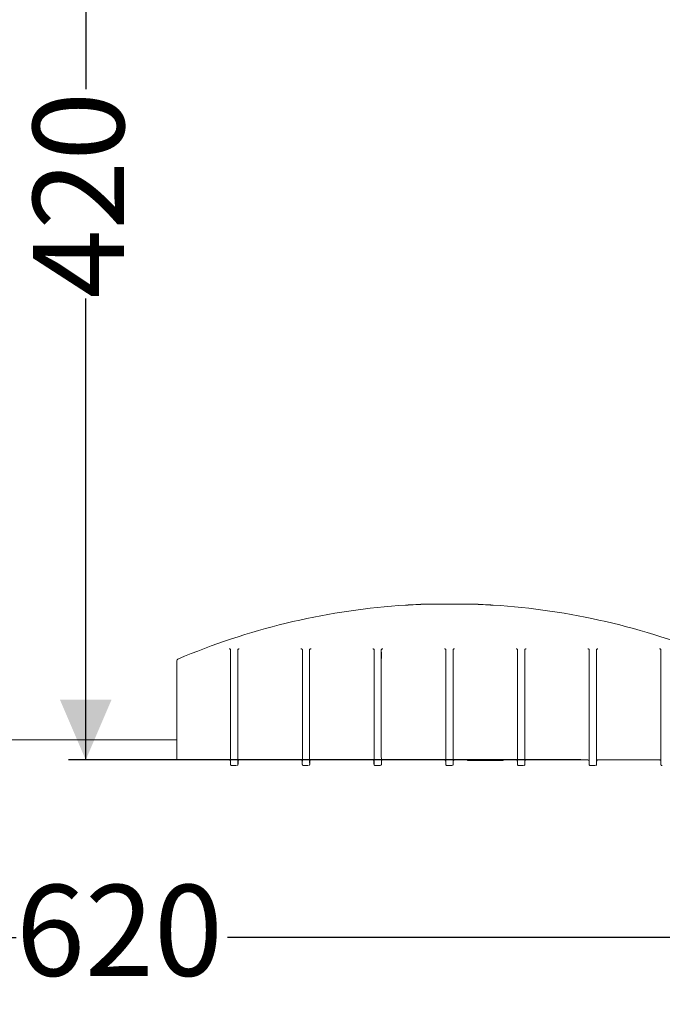
# Model space of a CAD drawing. Units: millimetres. Extents: x 299 to 1509, y 74 to 1100.
# Drawn here: x 875 to 1099, y 74 to 417 of the extents above; entities that cross this region are included whole.
import ezdxf

# ---------------------------------------------------------------- set-up
doc = ezdxf.new("R2010")
doc.units = ezdxf.units.MM
doc.header["$LTSCALE"] = 6
doc.linetypes.add('SLD-Durchgehend', pattern=[0])
doc.layers.add('MAßLINIE_MAßZEICHNUNGEN', color=7, linetype='SLD-Durchgehend')
doc.styles.add('SLDTEXTSTYLE0', font='Opinion Pro')
doc.dimstyles.new('SLDDIMSTYLE0', dxfattribs={"dimtxt": 31.75, "dimasz": 21, "dimexe": 0, "dimexo": 0.0625, "dimgap": 7.9375, "dimtad": 0, "dimdec": 0, "dimrnd": 1e-09, "dimzin": 12, "dimdsep": 46, "dimtxsty": 'SLDTEXTSTYLE0', "dimsah": 1, "dimcen": 0.09, "dimadec": 0, "dimazin": 3, "dimtfac": 1, "dimtdec": 0, "dimtofl": 0, "dimtmove": 0, "dimatfit": 3, "dimfxl": 1, "dimfrac": 2, "dimtolj": 1, "dimtzin": 12, "dimarcsym": 0})

# ---------------------------------------------------------------- blocks, each defined once
blk = doc.blocks.new('_D')
at = {"layer": 'MAßLINIE_MAßZEICHNUNGEN', "color": 7}
for p, q in [((589.96, 315.09), (589.96, 91.3)), ((1209.95, 290.09), (1209.95, 91.3)), ((589.96, 97.3), (873.88, 97.3)), ((1209.95, 97.3), (947.61, 97.3))]:
    blk.add_line(p, q, dxfattribs=at)
for points in [[(589.96, 97.3), (610.96, 88.3), (610.96, 106.3)], [(1209.95, 97.3), (1188.95, 106.3), (1188.95, 88.3)]]:
    blk.add_solid(points, dxfattribs=at)
at = {"layer": 'MAßLINIE_MAßZEICHNUNGEN', "color": 7, "insert": (873.88, 115.7), "char_height": 31.75, "attachment_point": 1, "style": 'SLDTEXTSTYLE0'}
blk.add_mtext('620', dxfattribs=at)
blk = doc.blocks.new('_D_1')
at = {"layer": 'MAßLINIE_MAßZEICHNUNGEN', "color": 7}
for p, q in [((1070.76, 579.29), (892.18, 579.29)), ((898.18, 579.29), (898.18, 393.24)), ((898.18, 159.3), (898.18, 320.22)), ((1070.76, 159.3), (892.18, 159.3))]:
    blk.add_line(p, q, dxfattribs=at)
for points in [[(898.18, 579.29), (889.18, 558.29), (907.18, 558.29)], [(898.18, 159.3), (907.18, 180.3), (889.18, 180.3)]]:
    blk.add_solid(points, dxfattribs=at)
at = {"layer": 'MAßLINIE_MAßZEICHNUNGEN', "color": 7, "insert": (879.78, 320.22), "char_height": 31.75, "attachment_point": 1, "rotation": 90, "style": 'SLDTEXTSTYLE0'}
blk.add_mtext('420', dxfattribs=at)

msp = doc.modelspace()

# ---------------------------------------------------------------- linework, layer by layer
at = {"color": 7, "linetype": 'SLD-Durchgehend', "lineweight": 18}
for p, q in [((1033.19, 213.63), (1016.72, 213.63)), ((1016.72, 213.6), (1016.72, 213.63)), ((1033.19, 213.6), (1033.19, 213.63)), ((948.7, 162.3), (948.7, 197.58)), ((951.21, 197.58), (951.21, 162.3)), ((973.7, 162.3), (973.7, 197.58)), ((976.21, 197.58), (976.21, 162.3)), ((998.7, 162.3), (998.7, 197.58)), ((1001.21, 197.58), (1001.21, 162.3)), ((1023.7, 162.3), (1023.7, 197.58)), ((1026.21, 197.58), (1026.21, 162.3)), ((1048.7, 162.3), (1048.7, 197.58)), ((1051.21, 197.58), (1051.21, 162.3)), ((1073.7, 162.3), (1073.7, 197.58)), ((1076.21, 197.58), (1076.21, 162.3)), ((1098.7, 162.3), (1098.7, 197.58)), ((929.96, 193.76), (929.96, 193.96)), ((929.96, 162.3), (929.96, 193.76)), ((930.26, 194.42), (932.64, 195.42)), ((929.96, 166.29), (869.96, 166.29)), ((929.96, 159.8), (929.96, 162.3)), ((948.16, 159.3), (930.46, 159.3)), ((948.66, 157.8), (948.66, 158.8)), ((951.26, 157.8), (951.26, 158.8)), ((973.16, 159.3), (951.76, 159.3)), ((973.66, 157.8), (973.66, 158.8)), ((976.26, 157.8), (976.26, 158.8)), ((998.16, 159.3), (976.76, 159.3)), ((998.16, 159.36), (998.45, 159.2)), ((998.16, 159.3), (998.16, 159.36)), ((998.66, 157.8), (998.66, 158.8)), ((1001.26, 157.8), (1001.26, 158.8)), ((1001.46, 159.2), (1001.75, 159.36)), ((1001.75, 159.36), (1001.76, 159.3)), ((1023.16, 159.3), (1001.76, 159.3)), ((1023.16, 159.36), (1023.45, 159.2)), ((1023.16, 159.3), (1023.16, 159.36)), ((1023.66, 157.8), (1023.66, 158.8)), ((1026.26, 157.8), (1026.26, 158.8)), ((1026.67, 159.29), (1026.73, 159.29)), ((1048.16, 159.3), (1026.76, 159.3)), ((1031.31, 159.05), (1031.31, 159.3)), ((1032.34, 159.04), (1031.31, 159.05)), ((1032.34, 159.04), (1032.34, 159.3)), ((1042.7, 159.04), (1032.34, 159.04)), ((1042.7, 159.04), (1042.7, 159.3)), ((1043.64, 159.05), (1042.7, 159.04)), ((1043.64, 159.05), (1043.64, 159.3)), ((1048.16, 159.36), (1048.45, 159.2)), ((1048.16, 159.3), (1048.16, 159.36)), ((1048.66, 157.8), (1048.66, 158.8)), ((1051.26, 157.8), (1051.26, 158.8)), ((1051.46, 159.2), (1051.75, 159.36)), ((1051.75, 159.36), (1051.76, 159.3)), ((1073.16, 159.3), (1051.76, 159.3)), ((1073.16, 159.36), (1073.45, 159.2)), ((1073.16, 159.3), (1073.16, 159.36)), ((1073.66, 157.8), (1073.66, 158.8)), ((1076.26, 157.8), (1076.26, 158.8)), ((1076.67, 159.29), (1076.73, 159.29)), ((1098.16, 159.3), (1076.76, 159.3)), ((1098.66, 157.8), (1098.66, 158.8)), ((950.76, 157.3), (949.16, 157.3)), ((975.76, 157.3), (974.16, 157.3)), ((1000.76, 157.3), (999.16, 157.3)), ((1025.76, 157.3), (1024.16, 157.3)), ((1050.76, 157.3), (1049.16, 157.3)), ((1075.76, 157.3), (1074.16, 157.3))]:
    msp.add_line(p, q, dxfattribs=at)
at = {"color": 7, "linetype": 'SLD-Durchgehend', "lineweight": 18, "flags": 128}
for points in [[(998.7, 197.58), (998.69, 195.92), (998.69, 194.62)], [(1001.22, 194.62), (1001.22, 196.28), (1001.21, 197.58)], [(1023.7, 197.58), (1023.69, 195.92), (1023.69, 194.62)], [(1026.22, 194.62), (1026.22, 196.28), (1026.21, 197.58)], [(1048.7, 197.58), (1048.69, 195.92), (1048.69, 194.62)], [(1073.7, 197.58), (1073.69, 195.92), (1073.69, 194.62)]]:
    msp.add_lwpolyline(points, dxfattribs=at)
at = {"color": 7, "linetype": 'SLD-Durchgehend', "lineweight": 18}
for centre, radius, start, end in [((1024.96, -27.64), 241.41, 93.6283, 112.4823), ((1024.96, -27.64), 241.41, 91.9594, 93.6283), ((1024.96, -27.17), 240.91, 91.9594, 93.6283), ((1024.96, -27.17), 240.91, 86.3717, 88.0406), ((1024.96, -27.64), 241.41, 86.3717, 88.0406), ((1024.96, -27.64), 241.41, 67.5177, 86.3717), ((930.46, 193.96), 0.5, 113.0952, 180), ((930.46, 159.8), 0.5, 180.0009, 269.9999)]:
    msp.add_arc(centre, radius, start, end, dxfattribs=at)
for points, knots in [([(948.2, 198.01), (948.2, 198.01), (948.24, 198.01), (948.34, 198), (948.48, 197.97), (948.6, 197.93), (948.65, 197.89), (948.67, 197.87)], [0, 0, 0, 0, 0.021295, 0.192807, 0.462081, 0.731038, 1, 1, 1, 1]), ([(948.67, 197.87), (948.67, 197.87), (948.68, 197.86), (948.68, 197.84), (948.7, 197.74), (948.7, 197.65), (948.7, 197.58)], [0, 0, 0, 0, 0.042, 0.104534, 0.280703, 1, 1, 1, 1]), ([(951.21, 197.58), (951.21, 197.65), (951.22, 197.73), (951.23, 197.82), (951.23, 197.85), (951.24, 197.86), (951.24, 197.87), (951.24, 197.87)], [0, 0, 0, 0, 0.702274, 0.812789, 0.923916, 0.970352, 1, 1, 1, 1]), ([(951.71, 198.01), (951.71, 198.01), (951.67, 198.01), (951.57, 198), (951.44, 197.97), (951.31, 197.93), (951.26, 197.89), (951.24, 197.87)], [0, 0, 0, 0, 0.021295, 0.192935, 0.462206, 0.731095, 1, 1, 1, 1]), ([(973.2, 198.01), (973.2, 198.01), (973.24, 198.01), (973.34, 198), (973.48, 197.97), (973.6, 197.93), (973.65, 197.89), (973.67, 197.87)], [0, 0, 0, 0, 0.021289, 0.192812, 0.462075, 0.731039, 1, 1, 1, 1]), ([(973.67, 197.87), (973.67, 197.87), (973.68, 197.86), (973.68, 197.84), (973.7, 197.74), (973.7, 197.65), (973.7, 197.58)], [0, 0, 0, 0, 0.042, 0.104534, 0.280701, 1, 1, 1, 1]), ([(976.21, 197.58), (976.21, 197.65), (976.22, 197.73), (976.23, 197.82), (976.23, 197.85), (976.24, 197.86), (976.24, 197.87), (976.24, 197.87)], [0, 0, 0, 0, 0.702273, 0.812788, 0.923913, 0.970349, 1, 1, 1, 1]), ([(976.71, 198.01), (976.71, 198.01), (976.67, 198.01), (976.57, 198), (976.44, 197.97), (976.31, 197.93), (976.26, 197.89), (976.24, 197.87)], [0, 0, 0, 0, 0.021289, 0.192936, 0.462202, 0.731097, 1, 1, 1, 1]), ([(998.2, 198.01), (998.2, 198.01), (998.24, 198.01), (998.34, 198), (998.48, 197.97), (998.6, 197.93), (998.65, 197.89), (998.67, 197.87)], [0, 0, 0, 0, 0.021301, 0.192812, 0.462085, 0.731039, 1, 1, 1, 1]), ([(998.67, 197.87), (998.67, 197.87), (998.68, 197.86), (998.68, 197.84), (998.7, 197.74), (998.7, 197.65), (998.7, 197.58)], [0, 0, 0, 0, 0.042, 0.104534, 0.280701, 1, 1, 1, 1]), ([(1001.21, 197.58), (1001.21, 197.65), (1001.22, 197.73), (1001.23, 197.82), (1001.23, 197.85), (1001.24, 197.86), (1001.24, 197.87), (1001.24, 197.87)], [0, 0, 0, 0, 0.702275, 0.81279, 0.92392, 0.970356, 1, 1, 1, 1]), ([(1001.71, 198.01), (1001.71, 198.01), (1001.67, 198.01), (1001.57, 198), (1001.44, 197.97), (1001.31, 197.93), (1001.26, 197.89), (1001.24, 197.87)], [0, 0, 0, 0, 0.021289, 0.192936, 0.462202, 0.731097, 1, 1, 1, 1]), ([(1023.2, 198.01), (1023.25, 198.01), (1023.35, 198), (1023.5, 197.96), (1023.61, 197.92), (1023.65, 197.88), (1023.67, 197.87)], [0, 0, 0, 0, 0.245151, 0.501967, 0.757723, 1, 1, 1, 1]), ([(1023.67, 197.87), (1023.67, 197.87), (1023.68, 197.86), (1023.68, 197.84), (1023.7, 197.74), (1023.7, 197.65), (1023.7, 197.58)], [0, 0, 0, 0, 0.042236, 0.105379, 0.284301, 1, 1, 1, 1]), ([(1026.21, 197.58), (1026.21, 197.65), (1026.22, 197.73), (1026.23, 197.82), (1026.23, 197.85), (1026.24, 197.86), (1026.24, 197.87), (1026.24, 197.87)], [0, 0, 0, 0, 0.702554, 0.813321, 0.924714, 0.971155, 1, 1, 1, 1]), ([(1026.71, 198.01), (1026.66, 198.01), (1026.56, 198), (1026.42, 197.97), (1026.3, 197.92), (1026.26, 197.89), (1026.24, 197.87)], [0, 0, 0, 0, 0.234484, 0.48711, 0.746676, 1, 1, 1, 1]), ([(1048.2, 198.01), (1048.25, 198.01), (1048.35, 198), (1048.5, 197.96), (1048.61, 197.92), (1048.65, 197.88), (1048.67, 197.87)], [0, 0, 0, 0, 0.245151, 0.501957, 0.757722, 1, 1, 1, 1]), ([(1048.67, 197.87), (1048.67, 197.87), (1048.68, 197.86), (1048.68, 197.84), (1048.7, 197.74), (1048.7, 197.65), (1048.7, 197.58)], [0, 0, 0, 0, 0.0422287, 0.1053723, 0.2842959, 1, 1, 1, 1]), ([(1051.21, 197.58), (1051.21, 197.65), (1051.22, 197.73), (1051.23, 197.82), (1051.23, 197.85), (1051.24, 197.86), (1051.24, 197.87), (1051.24, 197.87)], [0, 0, 0, 0, 0.702554, 0.813322, 0.924714, 0.971155, 1, 1, 1, 1]), ([(1051.24, 197.87), (1051.26, 197.88), (1051.3, 197.92), (1051.42, 197.96), (1051.56, 198), (1051.66, 198.01), (1051.71, 198.01)], [0, 0, 0, 0, 0.242278, 0.498043, 0.754849, 1, 1, 1, 1]), ([(1073.2, 198.01), (1073.2, 198.01), (1073.24, 198.01), (1073.34, 198), (1073.48, 197.97), (1073.6, 197.93), (1073.65, 197.89), (1073.67, 197.87)], [0, 0, 0, 0, 0.021289, 0.192801, 0.462086, 0.731032, 1, 1, 1, 1]), ([(1073.67, 197.87), (1073.67, 197.87), (1073.68, 197.86), (1073.68, 197.84), (1073.7, 197.74), (1073.7, 197.65), (1073.7, 197.58)], [0, 0, 0, 0, 0.041993, 0.104533, 0.280698, 1, 1, 1, 1]), ([(1076.21, 197.58), (1076.21, 197.65), (1076.22, 197.73), (1076.23, 197.82), (1076.23, 197.85), (1076.24, 197.86), (1076.24, 197.87), (1076.24, 197.87)], [0, 0, 0, 0, 0.702272, 0.81279, 0.923919, 0.970349, 1, 1, 1, 1]), ([(1076.71, 198.01), (1076.71, 198.01), (1076.67, 198.01), (1076.57, 198), (1076.44, 197.97), (1076.31, 197.93), (1076.26, 197.89), (1076.24, 197.87)], [0, 0, 0, 0, 0.021289, 0.192926, 0.462207, 0.731088, 1, 1, 1, 1]), ([(1098.2, 198.01), (1098.2, 198.01), (1098.24, 198.01), (1098.34, 198), (1098.48, 197.97), (1098.6, 197.93), (1098.65, 197.89), (1098.67, 197.87)], [0, 0, 0, 0, 0.0212891, 0.1928036, 0.4620708, 0.7310394, 1, 1, 1, 1]), ([(1098.67, 197.87), (1098.67, 197.87), (1098.68, 197.86), (1098.68, 197.84), (1098.7, 197.74), (1098.7, 197.65), (1098.7, 197.58)], [0, 0, 0, 0, 0.042007, 0.104535, 0.280705, 1, 1, 1, 1]), ([(948.66, 157.8), (948.66, 157.8), (948.66, 157.8), (948.66, 157.8), (948.66, 157.79), (948.66, 157.78), (948.66, 157.75), (948.66, 157.74), (948.67, 157.92), (948.68, 158.54), (948.69, 159.56), (948.7, 160.89), (948.7, 161.85), (948.7, 162.3)], [0, 0, 0, 0, 0.0003176, 0.0007185, 0.0014838, 0.004282, 0.0153842, 0.0596758, 0.2322785, 0.404264, 0.6079502, 0.8165253, 1, 1, 1, 1]), ([(951.21, 162.3), (951.21, 161.96), (951.21, 161.11), (951.22, 159.82), (951.23, 158.65), (951.24, 158.05), (951.25, 157.83), (951.25, 157.77), (951.25, 157.75), (951.25, 157.75), (951.25, 157.75), (951.25, 157.76), (951.25, 157.77), (951.25, 157.77), (951.26, 157.78), (951.26, 157.78), (951.26, 157.79), (951.26, 157.79), (951.26, 157.79), (951.26, 157.8), (951.26, 157.8), (951.26, 157.8), (951.26, 157.8)], [0, 0, 0, 0, 0.137307, 0.34852, 0.559568, 0.768809, 0.845264, 0.896014, 0.929875, 0.952616, 0.967941, 0.978284, 0.98527, 0.989994, 0.993194, 0.99537, 0.996858, 0.997884, 0.998934, 0.999363, 0.999799, 1, 1, 1, 1]), ([(973.66, 157.8), (973.66, 157.8), (973.66, 157.8), (973.66, 157.8), (973.66, 157.79), (973.66, 157.78), (973.66, 157.75), (973.66, 157.74), (973.67, 157.92), (973.68, 158.54), (973.69, 159.56), (973.7, 160.89), (973.7, 161.85), (973.7, 162.3)], [0, 0, 0, 0, 0.0003176, 0.0007185, 0.0014838, 0.004282, 0.0153842, 0.0596758, 0.2322785, 0.404264, 0.6079502, 0.8165253, 1, 1, 1, 1]), ([(976.21, 162.3), (976.21, 161.96), (976.21, 161.11), (976.22, 159.82), (976.23, 158.65), (976.24, 158.05), (976.25, 157.83), (976.25, 157.77), (976.25, 157.75), (976.25, 157.75), (976.25, 157.75), (976.25, 157.76), (976.25, 157.77), (976.25, 157.77), (976.26, 157.78), (976.26, 157.78), (976.26, 157.79), (976.26, 157.79), (976.26, 157.79), (976.26, 157.8), (976.26, 157.8), (976.26, 157.8), (976.26, 157.8)], [0, 0, 0, 0, 0.137307, 0.34852, 0.559568, 0.768809, 0.845264, 0.896014, 0.929875, 0.952616, 0.967941, 0.978284, 0.98527, 0.989994, 0.993194, 0.99537, 0.996858, 0.997884, 0.998934, 0.999363, 0.999799, 1, 1, 1, 1]), ([(998.66, 157.8), (998.66, 157.8), (998.66, 157.8), (998.66, 157.8), (998.66, 157.79), (998.66, 157.78), (998.66, 157.75), (998.66, 157.74), (998.67, 157.92), (998.68, 158.54), (998.69, 159.56), (998.7, 160.89), (998.7, 161.85), (998.7, 162.3)], [0, 0, 0, 0, 0.000318, 0.000718, 0.001484, 0.004282, 0.015384, 0.059676, 0.232278, 0.404264, 0.60795, 0.816525, 1, 1, 1, 1]), ([(1001.21, 162.3), (1001.21, 161.96), (1001.21, 161.11), (1001.22, 159.82), (1001.23, 158.65), (1001.24, 158.05), (1001.25, 157.83), (1001.25, 157.77), (1001.25, 157.75), (1001.25, 157.75), (1001.25, 157.75), (1001.25, 157.76), (1001.25, 157.77), (1001.25, 157.77), (1001.26, 157.78), (1001.26, 157.78), (1001.26, 157.79), (1001.26, 157.79), (1001.26, 157.79), (1001.26, 157.8), (1001.26, 157.8), (1001.26, 157.8), (1001.26, 157.8)], [0, 0, 0, 0, 0.137307, 0.34852, 0.559568, 0.768809, 0.845264, 0.896014, 0.929875, 0.952616, 0.967941, 0.978284, 0.98527, 0.989994, 0.993194, 0.99537, 0.996858, 0.997884, 0.998934, 0.999363, 0.999799, 1, 1, 1, 1]), ([(1023.66, 157.8), (1023.66, 157.8), (1023.66, 157.8), (1023.66, 157.8), (1023.66, 157.79), (1023.66, 157.78), (1023.66, 157.75), (1023.66, 157.74), (1023.67, 157.92), (1023.68, 158.54), (1023.69, 159.56), (1023.7, 160.89), (1023.7, 161.85), (1023.7, 162.3)], [0, 0, 0, 0, 0.000318, 0.000718, 0.001484, 0.004282, 0.015384, 0.059676, 0.232278, 0.404264, 0.60795, 0.816525, 1, 1, 1, 1]), ([(1026.21, 162.3), (1026.21, 161.96), (1026.21, 161.11), (1026.22, 159.82), (1026.23, 158.65), (1026.24, 158.05), (1026.25, 157.83), (1026.25, 157.77), (1026.25, 157.75), (1026.25, 157.75), (1026.25, 157.75), (1026.25, 157.76), (1026.25, 157.77), (1026.25, 157.77), (1026.26, 157.78), (1026.26, 157.78), (1026.26, 157.79), (1026.26, 157.79), (1026.26, 157.79), (1026.26, 157.8), (1026.26, 157.8), (1026.26, 157.8), (1026.26, 157.8)], [0, 0, 0, 0, 0.1373067, 0.34852, 0.5595682, 0.7688094, 0.8452641, 0.8960139, 0.9298752, 0.952616, 0.9679413, 0.978284, 0.9852696, 0.9899937, 0.9931943, 0.99537, 0.9968576, 0.9978841, 0.9989336, 0.9993632, 0.999799, 1, 1, 1, 1]), ([(1048.66, 157.8), (1048.66, 157.8), (1048.66, 157.8), (1048.66, 157.8), (1048.66, 157.79), (1048.66, 157.78), (1048.66, 157.75), (1048.66, 157.74), (1048.67, 157.92), (1048.68, 158.54), (1048.69, 159.56), (1048.7, 160.89), (1048.7, 161.85), (1048.7, 162.3)], [0, 0, 0, 0, 0.000318, 0.000718, 0.001484, 0.004282, 0.015384, 0.059676, 0.232278, 0.404264, 0.60795, 0.816525, 1, 1, 1, 1]), ([(1051.21, 162.3), (1051.21, 161.96), (1051.21, 161.11), (1051.22, 159.82), (1051.23, 158.65), (1051.24, 158.05), (1051.25, 157.83), (1051.25, 157.77), (1051.25, 157.75), (1051.25, 157.75), (1051.25, 157.75), (1051.25, 157.76), (1051.25, 157.77), (1051.25, 157.77), (1051.26, 157.78), (1051.26, 157.78), (1051.26, 157.79), (1051.26, 157.79), (1051.26, 157.79), (1051.26, 157.8), (1051.26, 157.8), (1051.26, 157.8), (1051.26, 157.8)], [0, 0, 0, 0, 0.137307, 0.34852, 0.559568, 0.768809, 0.845264, 0.896014, 0.929875, 0.952616, 0.967941, 0.978284, 0.98527, 0.989994, 0.993194, 0.99537, 0.996858, 0.997884, 0.998934, 0.999363, 0.999799, 1, 1, 1, 1]), ([(1073.66, 157.8), (1073.66, 157.8), (1073.66, 157.8), (1073.66, 157.8), (1073.66, 157.79), (1073.66, 157.78), (1073.66, 157.75), (1073.66, 157.74), (1073.67, 157.92), (1073.68, 158.54), (1073.69, 159.56), (1073.7, 160.89), (1073.7, 161.85), (1073.7, 162.3)], [0, 0, 0, 0, 0.000318, 0.000718, 0.001484, 0.004282, 0.015384, 0.059676, 0.232278, 0.404264, 0.60795, 0.816525, 1, 1, 1, 1]), ([(1076.21, 162.3), (1076.21, 161.96), (1076.21, 161.11), (1076.22, 159.82), (1076.23, 158.65), (1076.24, 158.05), (1076.25, 157.83), (1076.25, 157.77), (1076.25, 157.75), (1076.25, 157.75), (1076.25, 157.75), (1076.25, 157.76), (1076.25, 157.77), (1076.25, 157.77), (1076.26, 157.78), (1076.26, 157.78), (1076.26, 157.79), (1076.26, 157.79), (1076.26, 157.79), (1076.26, 157.8), (1076.26, 157.8), (1076.26, 157.8), (1076.26, 157.8)], [0, 0, 0, 0, 0.1373067, 0.3485201, 0.5595682, 0.7688094, 0.8452641, 0.8960139, 0.9298752, 0.952616, 0.9679413, 0.978284, 0.9852696, 0.9899937, 0.9931943, 0.99537, 0.9968576, 0.9978841, 0.9989336, 0.9993632, 0.999799, 1, 1, 1, 1]), ([(1098.66, 157.8), (1098.66, 157.8), (1098.66, 157.8), (1098.66, 157.8), (1098.66, 157.79), (1098.66, 157.78), (1098.66, 157.75), (1098.66, 157.74), (1098.67, 157.92), (1098.68, 158.54), (1098.69, 159.56), (1098.7, 160.89), (1098.7, 161.85), (1098.7, 162.3)], [0, 0, 0, 0, 0.000318, 0.000718, 0.001484, 0.004282, 0.015384, 0.059676, 0.232278, 0.404264, 0.60795, 0.816525, 1, 1, 1, 1]), ([(948.16, 159.3), (948.17, 159.3), (948.21, 159.3), (948.3, 159.29), (948.43, 159.23), (948.55, 159.12), (948.64, 158.97), (948.65, 158.86), (948.66, 158.8)], [0, 0, 0, 0, 0.049753, 0.141407, 0.356059, 0.570704, 0.785345, 1, 1, 1, 1]), ([(948.18, 159.3), (948.18, 159.3), (948.21, 159.3), (948.23, 159.3), (948.24, 159.29)], [0, 0, 0, 0, 0.40011, 1, 1, 1, 1]), ([(951.26, 158.8), (951.26, 158.86), (951.27, 158.97), (951.36, 159.12), (951.49, 159.23), (951.61, 159.29), (951.71, 159.3), (951.74, 159.3), (951.76, 159.3)], [0, 0, 0, 0, 0.214655, 0.429294, 0.64394, 0.858593, 0.950252, 1, 1, 1, 1]), ([(973.16, 159.3), (973.17, 159.3), (973.21, 159.3), (973.3, 159.29), (973.43, 159.23), (973.55, 159.12), (973.64, 158.97), (973.65, 158.86), (973.66, 158.8)], [0, 0, 0, 0, 0.0497532, 0.1414068, 0.3560594, 0.5707015, 0.7853449, 1, 1, 1, 1]), ([(973.18, 159.3), (973.18, 159.3), (973.21, 159.3), (973.23, 159.3), (973.24, 159.29)], [0, 0, 0, 0, 0.400143, 1, 1, 1, 1]), ([(976.26, 158.8), (976.26, 158.86), (976.27, 158.97), (976.36, 159.12), (976.49, 159.23), (976.61, 159.29), (976.71, 159.3), (976.74, 159.3), (976.76, 159.3)], [0, 0, 0, 0, 0.214656, 0.429296, 0.643939, 0.858593, 0.950247, 1, 1, 1, 1]), ([(998.44, 159.21), (998.46, 159.19), (998.52, 159.15), (998.58, 159.08), (998.64, 158.96), (998.65, 158.86), (998.66, 158.8)], [0, 0, 0, 0, 0.1873731, 0.4013282, 0.6108387, 1, 1, 1, 1]), ([(1001.26, 158.8), (1001.26, 158.86), (1001.27, 158.96), (1001.33, 159.08), (1001.4, 159.15), (1001.45, 159.19), (1001.47, 159.21)], [0, 0, 0, 0, 0.389171, 0.598686, 0.812646, 1, 1, 1, 1]), ([(1023.44, 159.21), (1023.46, 159.19), (1023.52, 159.15), (1023.58, 159.08), (1023.64, 158.96), (1023.65, 158.86), (1023.66, 158.8)], [0, 0, 0, 0, 0.187363, 0.401321, 0.610834, 1, 1, 1, 1]), ([(1026.76, 159.3), (1026.74, 159.3), (1026.71, 159.3), (1026.61, 159.29), (1026.49, 159.23), (1026.36, 159.12), (1026.27, 158.97), (1026.26, 158.86), (1026.26, 158.8)], [0, 0, 0, 0, 0.049744, 0.1413982, 0.3560612, 0.5707047, 0.785345, 1, 1, 1, 1]), ([(1048.44, 159.21), (1048.46, 159.19), (1048.52, 159.15), (1048.58, 159.08), (1048.64, 158.96), (1048.65, 158.86), (1048.66, 158.8)], [0, 0, 0, 0, 0.187374, 0.401331, 0.610836, 1, 1, 1, 1]), ([(1051.26, 158.8), (1051.26, 158.86), (1051.27, 158.96), (1051.33, 159.08), (1051.4, 159.15), (1051.45, 159.19), (1051.47, 159.21)], [0, 0, 0, 0, 0.3891679, 0.598689, 0.8126477, 1, 1, 1, 1]), ([(1073.44, 159.21), (1073.46, 159.19), (1073.52, 159.15), (1073.58, 159.08), (1073.64, 158.96), (1073.65, 158.86), (1073.66, 158.8)], [0, 0, 0, 0, 0.187372, 0.401325, 0.610841, 1, 1, 1, 1]), ([(1076.76, 159.3), (1076.74, 159.3), (1076.71, 159.3), (1076.61, 159.29), (1076.49, 159.23), (1076.36, 159.12), (1076.27, 158.97), (1076.26, 158.86), (1076.26, 158.8)], [0, 0, 0, 0, 0.049762, 0.141415, 0.356057, 0.570711, 0.785348, 1, 1, 1, 1]), ([(1098.16, 159.3), (1098.17, 159.3), (1098.21, 159.3), (1098.3, 159.29), (1098.43, 159.23), (1098.55, 159.12), (1098.64, 158.97), (1098.65, 158.86), (1098.66, 158.8)], [0, 0, 0, 0, 0.049762, 0.141415, 0.356057, 0.570711, 0.785348, 1, 1, 1, 1]), ([(1098.18, 159.3), (1098.18, 159.3), (1098.21, 159.3), (1098.23, 159.3), (1098.24, 159.29)], [0, 0, 0, 0, 0.400143, 1, 1, 1, 1]), ([(948.66, 157.72), (948.66, 157.71), (948.67, 157.66), (948.71, 157.55), (948.81, 157.43), (948.96, 157.33), (949.09, 157.29), (949.15, 157.3), (949.16, 157.3)], [0, 0, 0, 0, 0.060018, 0.237611, 0.467279, 0.727427, 0.980311, 1, 1, 1, 1]), ([(951.04, 157.39), (951.07, 157.41), (951.13, 157.46), (951.19, 157.55), (951.23, 157.63), (951.24, 157.69), (951.25, 157.73), (951.25, 157.75), (951.25, 157.76), (951.25, 157.76)], [0, 0, 0, 0, 0.235037, 0.454141, 0.635545, 0.773274, 0.857463, 0.924911, 1, 1, 1, 1]), ([(973.66, 157.72), (973.66, 157.71), (973.67, 157.66), (973.71, 157.55), (973.81, 157.43), (973.96, 157.33), (974.09, 157.29), (974.15, 157.3), (974.16, 157.3)], [0, 0, 0, 0, 0.060017, 0.23761, 0.46728, 0.727428, 0.980301, 1, 1, 1, 1]), ([(976.04, 157.39), (976.07, 157.41), (976.13, 157.46), (976.19, 157.55), (976.23, 157.63), (976.24, 157.69), (976.25, 157.73), (976.25, 157.75), (976.25, 157.76), (976.25, 157.76)], [0, 0, 0, 0, 0.235032, 0.454141, 0.635544, 0.773274, 0.857462, 0.924911, 1, 1, 1, 1]), ([(998.66, 157.72), (998.66, 157.71), (998.67, 157.66), (998.71, 157.55), (998.81, 157.43), (998.96, 157.33), (999.09, 157.29), (999.15, 157.3), (999.16, 157.3)], [0, 0, 0, 0, 0.0600166, 0.2376096, 0.4672805, 0.7274277, 0.980311, 1, 1, 1, 1]), ([(1001.04, 157.39), (1001.07, 157.41), (1001.13, 157.46), (1001.19, 157.55), (1001.23, 157.63), (1001.24, 157.69), (1001.25, 157.73), (1001.25, 157.75), (1001.25, 157.76), (1001.25, 157.76)], [0, 0, 0, 0, 0.235032, 0.454141, 0.635544, 0.773274, 0.857462, 0.924911, 1, 1, 1, 1]), ([(1023.66, 157.72), (1023.66, 157.71), (1023.67, 157.66), (1023.71, 157.55), (1023.81, 157.43), (1023.96, 157.33), (1024.09, 157.29), (1024.15, 157.3), (1024.16, 157.3)], [0, 0, 0, 0, 0.0600166, 0.2376096, 0.4672805, 0.7274277, 0.980311, 1, 1, 1, 1]), ([(1026.04, 157.39), (1026.07, 157.41), (1026.13, 157.46), (1026.19, 157.55), (1026.23, 157.63), (1026.24, 157.69), (1026.25, 157.73), (1026.25, 157.75), (1026.25, 157.76), (1026.25, 157.76)], [0, 0, 0, 0, 0.235022, 0.454141, 0.635547, 0.77327, 0.85746, 0.924911, 1, 1, 1, 1]), ([(1048.66, 157.72), (1048.66, 157.71), (1048.67, 157.66), (1048.71, 157.55), (1048.81, 157.43), (1048.96, 157.33), (1049.09, 157.29), (1049.15, 157.3), (1049.16, 157.3)], [0, 0, 0, 0, 0.060016, 0.237612, 0.467282, 0.727419, 0.980301, 1, 1, 1, 1]), ([(1051.04, 157.39), (1051.07, 157.41), (1051.13, 157.46), (1051.19, 157.55), (1051.23, 157.63), (1051.24, 157.69), (1051.25, 157.73), (1051.25, 157.75), (1051.25, 157.76), (1051.25, 157.76)], [0, 0, 0, 0, 0.235042, 0.454141, 0.635545, 0.773273, 0.857463, 0.924911, 1, 1, 1, 1]), ([(1073.66, 157.72), (1073.66, 157.71), (1073.67, 157.66), (1073.71, 157.55), (1073.81, 157.43), (1073.96, 157.33), (1074.09, 157.29), (1074.15, 157.3), (1074.16, 157.3)], [0, 0, 0, 0, 0.060017, 0.237607, 0.467279, 0.727437, 0.980321, 1, 1, 1, 1]), ([(1076.04, 157.39), (1076.07, 157.41), (1076.13, 157.46), (1076.19, 157.55), (1076.23, 157.63), (1076.24, 157.69), (1076.25, 157.73), (1076.25, 157.75), (1076.25, 157.76), (1076.25, 157.76)], [0, 0, 0, 0, 0.235022, 0.45414, 0.635544, 0.773274, 0.857461, 0.924911, 1, 1, 1, 1]), ([(1098.66, 157.72), (1098.66, 157.71), (1098.67, 157.66), (1098.71, 157.55), (1098.81, 157.43), (1098.96, 157.33), (1099.09, 157.29), (1099.15, 157.3), (1099.16, 157.3)], [0, 0, 0, 0, 0.06002, 0.237609, 0.46728, 0.727418, 0.980301, 1, 1, 1, 1])]:
    msp.add_open_spline(points, degree=3, knots=knots, dxfattribs=at)

# ---------------------------------------------------------------- dimensions: what is measured, and where the dimension line sits
at = {"layer": 'MAßLINIE_MAßZEICHNUNGEN', "color": 7}
for base, p1, p2, angle, picture, middle in [((898.18, 159.3), (1076.76, 579.29), (1076.76, 159.3), 90, '_D_1', (898.18, 356.73)), ((1209.95, 97.3), (589.96, 321.09), (1209.95, 296.09), 0, '_D', (910.74, 97.3))]:
    dim = msp.add_linear_dim(base=base, p1=p1, p2=p2, angle=angle, dimstyle='SLDDIMSTYLE0', dxfattribs=at)
    dim.commit()
    dim.dimension.update_dxf_attribs({"geometry": picture, "text_midpoint": middle, "dimtype": 160})

doc.saveas('drawing.dxf')
